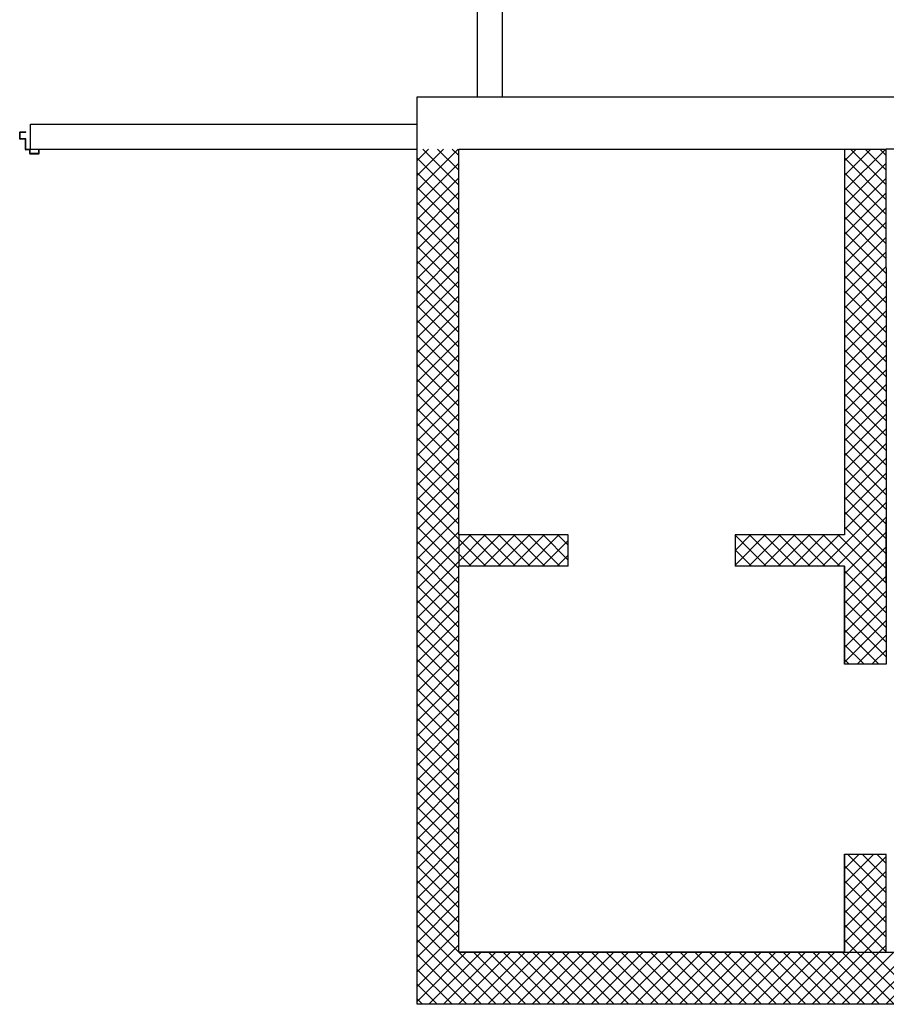
# Model space of a CAD drawing. Units: millimetres. Extents: x -2330 to -670, y -271 to 749.
# Drawn here: x -1643 to -1639, y 499 to 504 of the extents above; entities that cross this region are included whole.
import ezdxf

# ---------------------------------------------------------------- set-up
doc = ezdxf.new("R2010")
doc.units = ezdxf.units.MM
doc.header["$LTSCALE"] = 1.5
doc.header["$MEASUREMENT"] = 0
for name, color, linetype in [('03-MURATURE', 7, 'CONTINUOUS'), ('ANTIPANICO', 20, 'CONTINUOUS'), ('Cartongessi', 1, 'CONTINUOUS')]:
    doc.layers.add(name, color=color, linetype=linetype)

msp = doc.modelspace()

# ---------------------------------------------------------------- linework, layer by layer
at = {"layer": '03-MURATURE', "linetype": 'Continuous'}
for p, q in [((-1641.2659, 499.3359, 1), (-1641.2659, 503.6859, 1)), ((-1641.2659, 503.6859, 1), (-1635.7859, 503.6859, 1)), ((-1641.2659, 499.5859, 1), (-1641.2659, 503.4359, 1)), ((-1641.0659, 501.5859, 1), (-1641.0659, 503.4359, 1)), ((-1641.0659, 501.5859, 1), (-1641.0659, 503.4359, 1)), ((-1641.0659, 503.4359, 1), (-1639.2159, 503.4359, 1)), ((-1641.0659, 503.4359, 1), (-1639.2159, 503.4359, 1)), ((-1639.2159, 503.4359, 1), (-1639.2159, 501.5859, 1)), ((-1639.2159, 503.4359, 1), (-1639.0159, 503.4359, 1)), ((-1635.7859, 503.4359, 1), (-1639.0159, 503.4359, 1)), ((-1639.0159, 502.8659, 1), (-1639.0159, 503.4359, 1)), ((-1639.0159, 502.8659, 1), (-1639.0159, 500.9659, 1)), ((-1639.2159, 501.6559, 1), (-1639.2159, 501.5859, 1)), ((-1639.0159, 501.3559, 1), (-1639.0159, 501.6559, 1)), ((-1640.5409, 501.5859, 1), (-1641.0659, 501.5859, 1)), ((-1641.0659, 501.5859, 1), (-1641.0659, 501.4359, 1)), ((-1640.5409, 501.4359, 1), (-1640.5409, 501.5859, 1)), ((-1639.7409, 501.5859, 1), (-1639.7409, 501.4359, 1)), ((-1639.2159, 501.5859, 1), (-1639.7409, 501.5859, 1)), ((-1641.0659, 499.5859, 1), (-1641.0659, 501.4359, 1)), ((-1641.0659, 499.5859, 1), (-1641.0659, 501.4359, 1)), ((-1640.5409, 501.4359, 1), (-1641.0659, 501.4359, 1)), ((-1639.2159, 501.4359, 1), (-1639.7409, 501.4359, 1)), ((-1639.2159, 500.9659, 1), (-1639.2159, 501.4359, 1)), ((-1639.2159, 501.4359, 1), (-1639.2159, 501.3559, 1)), ((-1639.2159, 501.4359, 1), (-1639.2159, 500.9659, 1)), ((-1639.0159, 500.9659, 1), (-1639.2159, 500.9659, 1)), ((-1641.2659, 499.3359, 1), (-1641.2659, 500.2391, 1)), ((-1641.0659, 499.5859, 1), (-1641.0659, 500.2391, 1)), ((-1639.2159, 499.5859, 1), (-1639.2159, 500.0559, 1)), ((-1639.2159, 500.0559, 1), (-1639.2159, 499.5859, 1)), ((-1639.2159, 500.0559, 1), (-1639.0159, 500.0559, 1)), ((-1639.0159, 499.5859, 1), (-1639.0159, 500.0559, 1)), ((-1639.2159, 499.5859, 1), (-1641.0659, 499.5859, 1)), ((-1641.0659, 499.5859, 1), (-1639.2159, 499.5859, 1)), ((-1639.2159, 499.5859, 1), (-1641.0659, 499.5859, 1)), ((-1639.2159, 499.5859, 1), (-1639.0159, 499.5859, 1)), ((-1639.0159, 499.5859, 1), (-1635.7859, 499.5859, 1)), ((-1639.0159, 499.5859, 1), (-1635.7859, 499.5859, 1)), ((-1635.7859, 499.3359, 1), (-1641.2659, 499.3359, 1)), ((-1635.7859, 499.3359, 1), (-1641.2659, 499.3359, 1))]:
    msp.add_line(p, q, dxfattribs=at)
at = {"layer": '03-MURATURE', "ltscale": 2}
msp.add_line((-1640.9756, 503.6859, 1), (-1640.8556, 503.6859, 1), dxfattribs=at)
at = {"layer": '03-MURATURE'}
for p, q in [((-1643.1209, 503.5559, 1), (-1641.2659, 503.5559, 1)), ((-1643.1209, 503.4359, 1), (-1643.1209, 503.5559, 1)), ((-1643.1209, 503.4359, 1), (-1641.2659, 503.4359, 1)), ((-1641.2659, 503.3804, 1), (-1641.2105, 503.4359, 1)), ((-1641.2659, 503.3097, 1), (-1641.1398, 503.4359, 1)), ((-1641.2659, 503.239, 1), (-1641.0691, 503.4359, 1)), ((-1641.2385, 503.4359, 1), (-1641.0659, 503.2633, 1)), ((-1641.1678, 503.4359, 1), (-1641.0659, 503.334, 1)), ((-1641.0971, 503.4359, 1), (-1641.0659, 503.4047, 1)), ((-1639.2159, 503.3798, 1), (-1639.1599, 503.4359, 1)), ((-1639.2159, 503.3091, 1), (-1639.0892, 503.4359, 1)), ((-1639.2159, 503.2384, 1), (-1639.0185, 503.4359, 1)), ((-1639.1879, 503.4359, 1), (-1639.0159, 503.2639, 1)), ((-1639.1172, 503.4359, 1), (-1639.0159, 503.3346, 1)), ((-1639.0465, 503.4359, 1), (-1639.0159, 503.4053, 1)), ((-1641.2659, 503.3926, 1), (-1641.0659, 503.1926, 1)), ((-1641.2659, 503.1683, 1), (-1641.0659, 503.3683, 1)), ((-1639.2159, 503.3932, 1), (-1639.0159, 503.1932, 1)), ((-1639.2159, 503.1677, 1), (-1639.0159, 503.3677, 1)), ((-1641.2659, 503.3218, 1), (-1641.0659, 503.1218, 1)), ((-1639.2159, 503.3225, 1), (-1639.0159, 503.1225, 1)), ((-1641.2659, 503.0976, 1), (-1641.0659, 503.2976, 1)), ((-1639.2159, 503.097, 1), (-1639.0159, 503.297, 1)), ((-1641.2659, 503.2511, 1), (-1641.0659, 503.0511, 1)), ((-1641.2659, 503.0269, 1), (-1641.0659, 503.2269, 1)), ((-1639.2159, 503.2517, 1), (-1639.0159, 503.0517, 1)), ((-1639.2159, 503.0263, 1), (-1639.0159, 503.2263, 1)), ((-1641.2659, 503.1804, 1), (-1641.0659, 502.9804, 1)), ((-1639.2159, 503.181, 1), (-1639.0159, 502.981, 1)), ((-1641.2659, 502.9562, 1), (-1641.0659, 503.1562, 1)), ((-1639.2159, 502.9556, 1), (-1639.0159, 503.1556, 1)), ((-1641.2659, 503.1097, 1), (-1641.0659, 502.9097, 1)), ((-1641.2659, 502.8855, 1), (-1641.0659, 503.0855, 1)), ((-1639.2159, 503.1103, 1), (-1639.0159, 502.9103, 1)), ((-1639.2159, 502.8848, 1), (-1639.0159, 503.0848, 1)), ((-1641.2659, 503.039, 1), (-1641.0659, 502.839, 1)), ((-1639.2159, 503.0396, 1), (-1639.0159, 502.8396, 1)), ((-1641.2659, 502.8147, 1), (-1641.0659, 503.0147, 1)), ((-1639.2159, 502.8141, 1), (-1639.0159, 503.0141, 1)), ((-1641.2659, 502.9683, 1), (-1641.0659, 502.7683, 1)), ((-1641.2659, 502.744, 1), (-1641.0659, 502.944, 1)), ((-1639.2159, 502.9689, 1), (-1639.0159, 502.7689, 1)), ((-1639.2159, 502.7434, 1), (-1639.0159, 502.9434, 1)), ((-1641.2659, 502.8976, 1), (-1641.0659, 502.6976, 1)), ((-1639.2159, 502.8982, 1), (-1639.0159, 502.6982, 1)), ((-1641.2659, 502.6733, 1), (-1641.0659, 502.8733, 1)), ((-1639.2159, 502.6727, 1), (-1639.0159, 502.8727, 1)), ((-1641.2659, 502.8269, 1), (-1641.0659, 502.6269, 1)), ((-1641.2659, 502.6026, 1), (-1641.0659, 502.8026, 1)), ((-1639.2159, 502.8275, 1), (-1639.0159, 502.6275, 1)), ((-1639.2159, 502.602, 1), (-1639.0159, 502.802, 1)), ((-1641.2659, 502.7562, 1), (-1641.0659, 502.5562, 1)), ((-1639.2159, 502.7568, 1), (-1639.0159, 502.5568, 1)), ((-1641.2659, 502.5319, 1), (-1641.0659, 502.7319, 1)), ((-1639.2159, 502.5313, 1), (-1639.0159, 502.7313, 1)), ((-1641.2659, 502.6855, 1), (-1641.0659, 502.4855, 1)), ((-1641.2659, 502.4612, 1), (-1641.0659, 502.6612, 1)), ((-1639.2159, 502.6861, 1), (-1639.0159, 502.4861, 1)), ((-1639.2159, 502.4606, 1), (-1639.0159, 502.6606, 1)), ((-1641.2659, 502.6147, 1), (-1641.0659, 502.4147, 1)), ((-1639.2159, 502.6154, 1), (-1639.0159, 502.4154, 1)), ((-1641.2659, 502.3905, 1), (-1641.0659, 502.5905, 1)), ((-1639.2159, 502.3899, 1), (-1639.0159, 502.5899, 1)), ((-1641.2659, 502.544, 1), (-1641.0659, 502.344, 1)), ((-1641.2659, 502.3198, 1), (-1641.0659, 502.5198, 1)), ((-1639.2159, 502.5446, 1), (-1639.0159, 502.3446, 1)), ((-1639.2159, 502.3192, 1), (-1639.0159, 502.5192, 1)), ((-1641.2659, 502.4733, 1), (-1641.0659, 502.2733, 1)), ((-1639.2159, 502.4739, 1), (-1639.0159, 502.2739, 1)), ((-1641.2659, 502.2491, 1), (-1641.0659, 502.4491, 1)), ((-1639.2159, 502.2485, 1), (-1639.0159, 502.4485, 1)), ((-1641.2659, 502.4026, 1), (-1641.0659, 502.2026, 1)), ((-1641.2659, 502.1783, 1), (-1641.0659, 502.3784, 1)), ((-1639.2159, 502.4032, 1), (-1639.0159, 502.2032, 1)), ((-1639.2159, 502.1777, 1), (-1639.0159, 502.3777, 1)), ((-1641.2659, 502.3319, 1), (-1641.0659, 502.1319, 1)), ((-1639.2159, 502.3325, 1), (-1639.0159, 502.1325, 1)), ((-1641.2659, 502.1076, 1), (-1641.0659, 502.3076, 1)), ((-1639.2159, 502.107, 1), (-1639.0159, 502.307, 1)), ((-1641.2659, 502.2612, 1), (-1641.0659, 502.0612, 1)), ((-1641.2659, 502.0369, 1), (-1641.0659, 502.2369, 1)), ((-1639.2159, 502.2618, 1), (-1639.0159, 502.0618, 1)), ((-1639.2159, 502.0363, 1), (-1639.0159, 502.2363, 1)), ((-1641.2659, 502.1905, 1), (-1641.0659, 501.9905, 1)), ((-1639.2159, 502.1911, 1), (-1639.0159, 501.9911, 1)), ((-1641.2659, 501.9662, 1), (-1641.0659, 502.1662, 1)), ((-1639.2159, 501.9656, 1), (-1639.0159, 502.1656, 1)), ((-1641.2659, 502.1198, 1), (-1641.0659, 501.9198, 1)), ((-1641.2659, 501.8955, 1), (-1641.0659, 502.0955, 1)), ((-1639.2159, 502.1204, 1), (-1639.0159, 501.9204, 1)), ((-1639.2159, 501.8949, 1), (-1639.0159, 502.0949, 1)), ((-1641.2659, 502.0491, 1), (-1641.0659, 501.8491, 1)), ((-1639.2159, 502.0497, 1), (-1639.0159, 501.8497, 1)), ((-1641.2659, 501.8248, 1), (-1641.0659, 502.0248, 1)), ((-1639.2159, 501.8242, 1), (-1639.0159, 502.0242, 1)), ((-1641.2659, 501.9783, 1), (-1641.0659, 501.7783, 1)), ((-1641.2659, 501.7541, 1), (-1641.0659, 501.9541, 1)), ((-1639.2159, 501.979, 1), (-1639.0159, 501.779, 1)), ((-1639.2159, 501.7535, 1), (-1639.0159, 501.9535, 1)), ((-1641.2659, 501.9076, 1), (-1641.0659, 501.7076, 1)), ((-1639.2159, 501.9082, 1), (-1639.0159, 501.7082, 1)), ((-1641.2659, 501.6834, 1), (-1641.0659, 501.8834, 1)), ((-1639.2159, 501.6828, 1), (-1639.0159, 501.8828, 1)), ((-1641.2659, 501.8369, 1), (-1641.0659, 501.6369, 1)), ((-1641.2659, 501.6127, 1), (-1641.0659, 501.8127, 1)), ((-1639.2159, 501.8375, 1), (-1639.0159, 501.6375, 1)), ((-1639.2159, 501.6121, 1), (-1639.0159, 501.8121, 1)), ((-1641.2659, 501.7662, 1), (-1641.0659, 501.5662, 1)), ((-1639.2159, 501.7668, 1), (-1639.0159, 501.5668, 1)), ((-1641.2659, 501.542, 1), (-1641.0659, 501.742, 1)), ((-1639.3214, 501.4359, 1), (-1639.0159, 501.7413, 1)), ((-1641.2659, 501.6955, 1), (-1641.0659, 501.4955, 1)), ((-1641.2659, 501.4712, 1), (-1641.0659, 501.6712, 1)), ((-1639.2507, 501.4359, 1), (-1639.0159, 501.6706, 1)), ((-1639.2159, 501.6961, 1), (-1639.0159, 501.4961, 1)), ((-1641.2659, 501.6248, 1), (-1641.0659, 501.4248, 1)), ((-1639.2159, 501.6254, 1), (-1639.0159, 501.4254, 1)), ((-1641.2659, 501.4005, 1), (-1641.0659, 501.6005, 1)), ((-1641.0659, 501.5298, 1), (-1641.0099, 501.5859, 1)), ((-1641.0659, 501.4591, 1), (-1640.9392, 501.5859, 1)), ((-1641.0659, 501.5662, 1), (-1640.9356, 501.4359, 1)), ((-1641.0185, 501.4359, 1), (-1640.8685, 501.5859, 1)), ((-1641.0149, 501.5859, 1), (-1640.8649, 501.4359, 1)), ((-1640.9478, 501.4359, 1), (-1640.7978, 501.5859, 1)), ((-1640.9442, 501.5859, 1), (-1640.7942, 501.4359, 1)), ((-1640.8771, 501.4359, 1), (-1640.7271, 501.5859, 1)), ((-1640.8734, 501.5859, 1), (-1640.7234, 501.4359, 1)), ((-1640.8064, 501.4359, 1), (-1640.6564, 501.5859, 1)), ((-1640.8027, 501.5859, 1), (-1640.6527, 501.4359, 1)), ((-1640.7356, 501.4359, 1), (-1640.5856, 501.5859, 1)), ((-1640.732, 501.5859, 1), (-1640.582, 501.4359, 1)), ((-1640.6613, 501.5859, 1), (-1640.5409, 501.4655, 1)), ((-1640.5906, 501.5859, 1), (-1640.5409, 501.5362, 1)), ((-1639.7409, 501.582, 1), (-1639.7371, 501.5859, 1)), ((-1639.7409, 501.5113, 1), (-1639.6664, 501.5859, 1)), ((-1639.7409, 501.4406, 1), (-1639.5957, 501.5859, 1)), ((-1639.7409, 501.5847, 1), (-1639.5921, 501.4359, 1)), ((-1639.675, 501.4359, 1), (-1639.525, 501.5859, 1)), ((-1639.6714, 501.5859, 1), (-1639.5214, 501.4359, 1)), ((-1639.6043, 501.4359, 1), (-1639.4543, 501.5859, 1)), ((-1639.6007, 501.5859, 1), (-1639.4507, 501.4359, 1)), ((-1639.5336, 501.4359, 1), (-1639.3836, 501.5859, 1)), ((-1639.5299, 501.5859, 1), (-1639.3799, 501.4359, 1)), ((-1639.4628, 501.4359, 1), (-1639.3128, 501.5859, 1)), ((-1639.4592, 501.5859, 1), (-1639.3092, 501.4359, 1)), ((-1639.3921, 501.4359, 1), (-1639.2421, 501.5859, 1)), ((-1639.3885, 501.5859, 1), (-1639.2385, 501.4359, 1)), ((-1639.3178, 501.5859, 1), (-1639.0159, 501.284, 1)), ((-1639.2471, 501.5859, 1), (-1639.0159, 501.3547, 1)), ((-1639.2159, 501.3999, 1), (-1639.0159, 501.5999, 1)), ((-1641.2659, 501.5541, 1), (-1641.0659, 501.3541, 1)), ((-1641.2659, 501.3298, 1), (-1641.0659, 501.5298, 1)), ((-1640.6649, 501.4359, 1), (-1640.5409, 501.5598, 1)), ((-1639.7409, 501.514, 1), (-1639.6628, 501.4359, 1)), ((-1639.2159, 501.3292, 1), (-1639.0159, 501.5292, 1)), ((-1641.2659, 501.4834, 1), (-1641.0659, 501.2834, 1)), ((-1641.0659, 501.4955, 1), (-1641.0063, 501.4359, 1)), ((-1640.5942, 501.4359, 1), (-1640.5409, 501.4891, 1)), ((-1641.2659, 501.2591, 1), (-1641.0659, 501.4591, 1)), ((-1639.7409, 501.4433, 1), (-1639.7335, 501.4359, 1)), ((-1639.2159, 501.2585, 1), (-1639.0159, 501.4585, 1)), ((-1641.2659, 501.4127, 1), (-1641.0659, 501.2127, 1)), ((-1641.2659, 501.1884, 1), (-1641.0659, 501.3884, 1)), ((-1639.2159, 501.4133, 1), (-1639.0159, 501.2133, 1)), ((-1639.2159, 501.1878, 1), (-1639.0159, 501.3878, 1)), ((-1641.2659, 501.342, 1), (-1641.0659, 501.142, 1)), ((-1639.2159, 501.3426, 1), (-1639.0159, 501.1426, 1)), ((-1641.2659, 501.1177, 1), (-1641.0659, 501.3177, 1)), ((-1639.2159, 501.1171, 1), (-1639.0159, 501.3171, 1)), ((-1641.2659, 501.2712, 1), (-1641.0659, 501.0712, 1)), ((-1641.2659, 501.047, 1), (-1641.0659, 501.247, 1)), ((-1639.2159, 501.2718, 1), (-1639.0159, 501.0718, 1)), ((-1639.2159, 501.0464, 1), (-1639.0159, 501.2464, 1)), ((-1641.2659, 501.2005, 1), (-1641.0659, 501.0005, 1)), ((-1639.2159, 501.2011, 1), (-1639.0159, 501.0011, 1)), ((-1641.2659, 500.9763, 1), (-1641.0659, 501.1763, 1)), ((-1639.2159, 500.9757, 1), (-1639.0159, 501.1757, 1)), ((-1641.2659, 501.1298, 1), (-1641.0659, 500.9298, 1)), ((-1641.2659, 500.9056, 1), (-1641.0659, 501.1056, 1)), ((-1639.2159, 501.1304, 1), (-1639.0514, 500.9659, 1)), ((-1639.155, 500.9659, 1), (-1639.0159, 501.1049, 1)), ((-1641.2659, 501.0591, 1), (-1641.0659, 500.8591, 1)), ((-1639.2159, 501.0597, 1), (-1639.1221, 500.9659, 1)), ((-1641.2659, 500.8348, 1), (-1641.0659, 501.0348, 1)), ((-1639.0843, 500.9659, 1), (-1639.0159, 501.0342, 1)), ((-1641.2659, 500.9884, 1), (-1641.0659, 500.7884, 1)), ((-1641.2659, 500.7641, 1), (-1641.0659, 500.9641, 1)), ((-1639.2159, 500.989, 1), (-1639.1928, 500.9659, 1)), ((-1641.2659, 500.9177, 1), (-1641.0659, 500.7177, 1)), ((-1641.2659, 500.6934, 1), (-1641.0659, 500.8934, 1)), ((-1641.2659, 500.847, 1), (-1641.0659, 500.647, 1)), ((-1641.2659, 500.6227, 1), (-1641.0659, 500.8227, 1)), ((-1641.2659, 500.7763, 1), (-1641.0659, 500.5763, 1)), ((-1641.2659, 500.552, 1), (-1641.0659, 500.752, 1)), ((-1641.2659, 500.7056, 1), (-1641.0659, 500.5056, 1)), ((-1641.2659, 500.4813, 1), (-1641.0659, 500.6813, 1)), ((-1641.2659, 500.6348, 1), (-1641.0659, 500.4348, 1)), ((-1641.2659, 500.4106, 1), (-1641.0659, 500.6106, 1)), ((-1641.2659, 500.5641, 1), (-1641.0659, 500.3641, 1)), ((-1641.2659, 500.3399, 1), (-1641.0659, 500.5399, 1)), ((-1641.2659, 500.4934, 1), (-1641.0659, 500.2934, 1)), ((-1641.2659, 500.2692, 1), (-1641.0659, 500.4692, 1)), ((-1641.2659, 500.4227, 1), (-1641.0659, 500.2227, 1)), ((-1641.2659, 500.1985, 1), (-1641.0659, 500.3985, 1)), ((-1641.2659, 500.352, 1), (-1641.0659, 500.152, 1)), ((-1641.2659, 500.1277, 1), (-1641.0659, 500.3277, 1)), ((-1641.2659, 500.2813, 1), (-1641.0659, 500.0813, 1)), ((-1641.2659, 500.057, 1), (-1641.0659, 500.257, 1)), ((-1641.2659, 500.2106, 1), (-1641.0659, 500.0106, 1)), ((-1641.2659, 499.9863, 1), (-1641.0659, 500.1863, 1)), ((-1641.2659, 500.1399, 1), (-1641.0659, 499.9399, 1)), ((-1641.2659, 499.9156, 1), (-1641.0659, 500.1156, 1)), ((-1641.2659, 500.0692, 1), (-1641.0659, 499.8692, 1)), ((-1639.2159, 499.9857, 1), (-1639.1458, 500.0559, 1)), ((-1639.2159, 499.915, 1), (-1639.0751, 500.0559, 1)), ((-1639.202, 500.0559, 1), (-1639.0159, 499.8698, 1)), ((-1639.1313, 500.0559, 1), (-1639.0159, 499.9405, 1)), ((-1639.0606, 500.0559, 1), (-1639.0159, 500.0112, 1)), ((-1641.2659, 499.8449, 1), (-1641.0659, 500.0449, 1)), ((-1639.2159, 499.8443, 1), (-1639.0159, 500.0443, 1)), ((-1641.2659, 499.9984, 1), (-1641.0659, 499.7984, 1)), ((-1641.2659, 499.7742, 1), (-1641.0659, 499.9742, 1)), ((-1639.2159, 499.9991, 1), (-1639.0159, 499.7991, 1)), ((-1639.2159, 499.7736, 1), (-1639.0159, 499.9736, 1)), ((-1641.2659, 499.9277, 1), (-1641.0659, 499.7277, 1)), ((-1639.2159, 499.9283, 1), (-1639.0159, 499.7283, 1)), ((-1641.2659, 499.7035, 1), (-1641.0659, 499.9035, 1)), ((-1639.2159, 499.7029, 1), (-1639.0159, 499.9029, 1)), ((-1641.2659, 499.857, 1), (-1641.0659, 499.657, 1)), ((-1641.2659, 499.6328, 1), (-1641.0659, 499.8328, 1)), ((-1639.2159, 499.8576, 1), (-1639.0159, 499.6576, 1)), ((-1639.2159, 499.6322, 1), (-1639.0159, 499.8322, 1)), ((-1641.2659, 499.7863, 1), (-1641.0659, 499.5863, 1)), ((-1639.2159, 499.7869, 1), (-1639.0159, 499.5869, 1)), ((-1641.2659, 499.5621, 1), (-1641.0659, 499.7621, 1)), ((-1639.1915, 499.5859, 1), (-1639.0159, 499.7614, 1)), ((-1641.2659, 499.7156, 1), (-1640.8862, 499.3359, 1)), ((-1641.2659, 499.4913, 1), (-1641.0659, 499.6913, 1)), ((-1639.2159, 499.7162, 1), (-1639.0856, 499.5859, 1)), ((-1639.1208, 499.5859, 1), (-1639.0159, 499.6907, 1)), ((-1641.2659, 499.6449, 1), (-1640.9569, 499.3359, 1)), ((-1639.2159, 499.6455, 1), (-1639.1563, 499.5859, 1)), ((-1641.2659, 499.4206, 1), (-1641.0659, 499.6206, 1)), ((-1641.2659, 499.3499, 1), (-1641.03, 499.5859, 1)), ((-1641.2093, 499.3359, 1), (-1640.9593, 499.5859, 1)), ((-1641.1386, 499.3359, 1), (-1640.8886, 499.5859, 1)), ((-1641.0679, 499.3359, 1), (-1640.8179, 499.5859, 1)), ((-1641.0655, 499.5859, 1), (-1640.8155, 499.3359, 1)), ((-1640.9972, 499.3359, 1), (-1640.7472, 499.5859, 1)), ((-1640.9948, 499.5859, 1), (-1640.7448, 499.3359, 1)), ((-1640.9265, 499.3359, 1), (-1640.6765, 499.5859, 1)), ((-1640.9241, 499.5859, 1), (-1640.6741, 499.3359, 1)), ((-1640.8557, 499.3359, 1), (-1640.6057, 499.5859, 1)), ((-1640.8533, 499.5859, 1), (-1640.6033, 499.3359, 1)), ((-1640.785, 499.3359, 1), (-1640.535, 499.5859, 1)), ((-1640.7826, 499.5859, 1), (-1640.5326, 499.3359, 1)), ((-1640.7143, 499.3359, 1), (-1640.4643, 499.5859, 1)), ((-1640.7119, 499.5859, 1), (-1640.4619, 499.3359, 1)), ((-1640.6436, 499.3359, 1), (-1640.3936, 499.5859, 1)), ((-1640.6412, 499.5859, 1), (-1640.3912, 499.3359, 1)), ((-1640.5729, 499.3359, 1), (-1640.3229, 499.5859, 1)), ((-1640.5705, 499.5859, 1), (-1640.3205, 499.3359, 1)), ((-1640.5022, 499.3359, 1), (-1640.2522, 499.5859, 1)), ((-1640.4998, 499.5859, 1), (-1640.2498, 499.3359, 1)), ((-1640.4315, 499.3359, 1), (-1640.1815, 499.5859, 1)), ((-1640.4291, 499.5859, 1), (-1640.1791, 499.3359, 1)), ((-1640.3608, 499.3359, 1), (-1640.1108, 499.5859, 1)), ((-1640.3584, 499.5859, 1), (-1640.1084, 499.3359, 1)), ((-1640.2901, 499.3359, 1), (-1640.0401, 499.5859, 1)), ((-1640.2877, 499.5859, 1), (-1640.0377, 499.3359, 1)), ((-1640.2193, 499.3359, 1), (-1639.9693, 499.5859, 1)), ((-1640.2169, 499.5859, 1), (-1639.9669, 499.3359, 1)), ((-1640.1486, 499.3359, 1), (-1639.8986, 499.5859, 1)), ((-1640.1462, 499.5859, 1), (-1639.8962, 499.3359, 1)), ((-1640.0779, 499.3359, 1), (-1639.8279, 499.5859, 1)), ((-1640.0755, 499.5859, 1), (-1639.8255, 499.3359, 1)), ((-1640.0072, 499.3359, 1), (-1639.7572, 499.5859, 1)), ((-1640.0048, 499.5859, 1), (-1639.7548, 499.3359, 1)), ((-1639.9365, 499.3359, 1), (-1639.6865, 499.5859, 1)), ((-1639.9341, 499.5859, 1), (-1639.6841, 499.3359, 1)), ((-1639.8658, 499.3359, 1), (-1639.6158, 499.5859, 1)), ((-1639.8634, 499.5859, 1), (-1639.6134, 499.3359, 1)), ((-1639.7951, 499.3359, 1), (-1639.5451, 499.5859, 1)), ((-1639.7927, 499.5859, 1), (-1639.5427, 499.3359, 1)), ((-1639.7244, 499.3359, 1), (-1639.4744, 499.5859, 1)), ((-1639.722, 499.5859, 1), (-1639.472, 499.3359, 1)), ((-1639.6537, 499.3359, 1), (-1639.4037, 499.5859, 1)), ((-1639.6513, 499.5859, 1), (-1639.4013, 499.3359, 1)), ((-1639.5829, 499.3359, 1), (-1639.3329, 499.5859, 1)), ((-1639.5806, 499.5859, 1), (-1639.3306, 499.3359, 1)), ((-1639.5122, 499.3359, 1), (-1639.2622, 499.5859, 1)), ((-1639.5098, 499.5859, 1), (-1639.2598, 499.3359, 1)), ((-1639.4415, 499.3359, 1), (-1639.1915, 499.5859, 1)), ((-1639.4391, 499.5859, 1), (-1639.1891, 499.3359, 1)), ((-1639.3708, 499.3359, 1), (-1639.1208, 499.5859, 1)), ((-1639.3684, 499.5859, 1), (-1639.1184, 499.3359, 1)), ((-1639.3001, 499.3359, 1), (-1639.0501, 499.5859, 1)), ((-1639.2977, 499.5859, 1), (-1639.0477, 499.3359, 1)), ((-1639.2294, 499.3359, 1), (-1638.9794, 499.5859, 1)), ((-1639.227, 499.5859, 1), (-1638.977, 499.3359, 1)), ((-1639.1587, 499.3359, 1), (-1638.9087, 499.5859, 1)), ((-1639.1563, 499.5859, 1), (-1638.9063, 499.3359, 1)), ((-1639.088, 499.3359, 1), (-1638.838, 499.5859, 1)), ((-1639.0856, 499.5859, 1), (-1638.8356, 499.3359, 1)), ((-1639.0501, 499.5859, 1), (-1639.0159, 499.62, 1)), ((-1639.0173, 499.3359, 1), (-1638.7673, 499.5859, 1)), ((-1641.2659, 499.5742, 1), (-1641.0276, 499.3359, 1)), ((-1641.2659, 499.5035, 1), (-1641.0983, 499.3359, 1)), ((-1641.2659, 499.4328, 1), (-1641.169, 499.3359, 1)), ((-1641.2659, 499.3621, 1), (-1641.2397, 499.3359, 1))]:
    msp.add_line(p, q, dxfattribs=at)
at = {"layer": 'ANTIPANICO', "linetype": 'Continuous'}
for p, q in [((-1643.1721, 503.485, 1), (-1643.1721, 503.516, 1)), ((-1643.1701, 503.518, 1), (-1643.1421, 503.518, 1)), ((-1643.1701, 503.487, 1), (-1643.1701, 503.514, 1)), ((-1643.1681, 503.516, 1), (-1643.1421, 503.516, 1)), ((-1643.1421, 503.516, 1), (-1643.1421, 503.518, 1)), ((-1643.1721, 503.485, 1), (-1643.172, 503.485, 1)), ((-1643.1461, 503.483, 1), (-1643.1701, 503.483, 1)), ((-1643.1701, 503.4829, 1), (-1643.1701, 503.483, 1)), ((-1643.1441, 503.485, 1), (-1643.1681, 503.485, 1)), ((-1643.1441, 503.434, 1), (-1643.1441, 503.481, 1)), ((-1643.1421, 503.436, 1), (-1643.1421, 503.483, 1)), ((-1643.1421, 503.4359, 1), (-1643.1421, 503.4829, 1)), ((-1643.1261, 503.432, 1), (-1643.1421, 503.432, 1)), ((-1643.1241, 503.434, 1), (-1643.1401, 503.434, 1)), ((-1643.1241, 503.414, 1), (-1643.1241, 503.43, 1)), ((-1643.1221, 503.416, 1), (-1643.1221, 503.432, 1)), ((-1643.0811, 503.412, 1), (-1643.1221, 503.412, 1)), ((-1643.0831, 503.414, 1), (-1643.1201, 503.414, 1)), ((-1643.0791, 503.434, 1), (-1643.0811, 503.434, 1)), ((-1643.0791, 503.434, 1), (-1643.0811, 503.434, 1)), ((-1643.0811, 503.434, 1), (-1643.0811, 503.416, 1)), ((-1643.0791, 503.414, 1), (-1643.0791, 503.434, 1))]:
    msp.add_line(p, q, dxfattribs=at)
for centre, radius, start, end in [((-1643.1701, 503.516, 1), 0.002, 90, 180), ((-1643.1681, 503.514, 1), 0.002, 90, 180), ((-1643.1701, 503.485, 1), 0.00205, 180, 270), ((-1643.1701, 503.485, 1), 0.00195, 180, 270), ((-1643.1681, 503.487, 1), 0.002, 180, 270), ((-1643.1461, 503.481, 1), 0.002, 0, 90), ((-1643.1441, 503.483, 1), 0.002, 0, 90), ((-1643.1421, 503.434, 1), 0.002, 180, 270), ((-1643.1401, 503.436, 1), 0.002, 180, 270), ((-1643.1261, 503.43, 1), 0.002, 0, 90), ((-1643.1241, 503.432, 1), 0.002, 0, 90), ((-1643.1221, 503.414, 1), 0.002, 180, 270), ((-1643.1201, 503.416, 1), 0.002, 180, 270), ((-1643.0831, 503.416, 1), 0.002, 270, 0), ((-1643.0811, 503.414, 1), 0.002, 270, 0)]:
    msp.add_arc(centre, radius, start, end, dxfattribs=at)
at = {"layer": 'Cartongessi', "linetype": 'Continuous'}
for p, q in [((-1640.9756, 503.6859, 1), (-1640.9756, 506.7266, 1)), ((-1640.8556, 503.6859, 1), (-1640.8556, 506.7266, 1))]:
    msp.add_line(p, q, dxfattribs=at)

doc.saveas('drawing.dxf')
